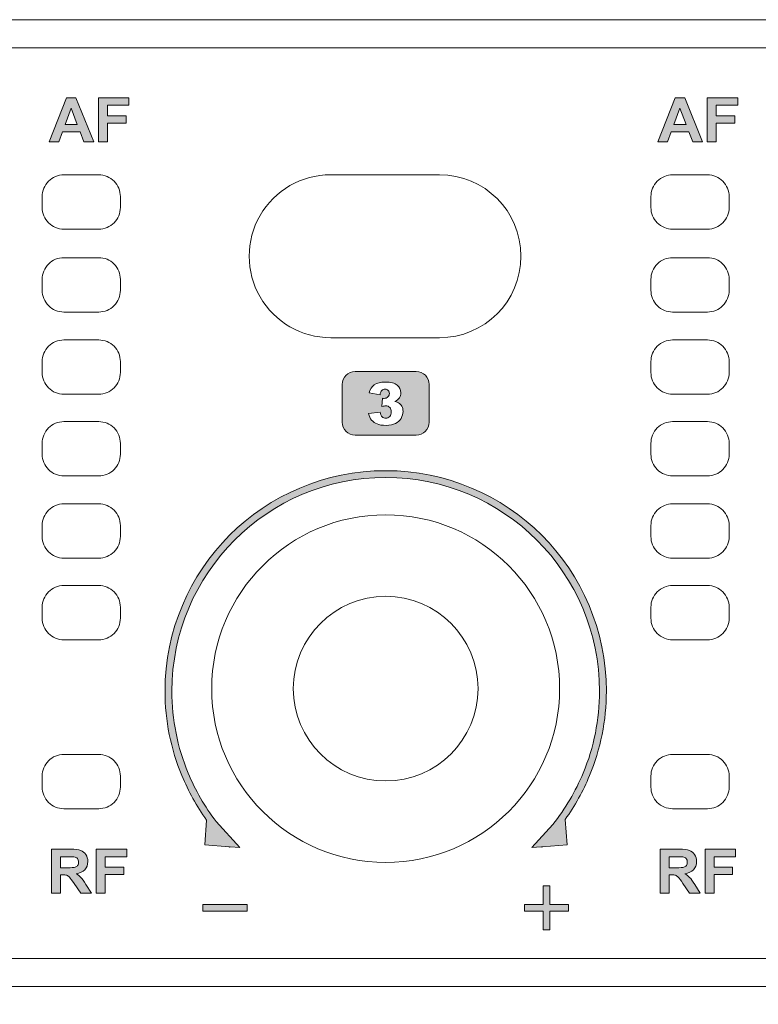
# Model space of a CAD drawing. Units: millimetres. Extents: x 0 to 1205, y 0 to 850.
# Drawn here: x 270 to 304, y 570 to 615 of the extents above; entities that cross this region are included whole.
import ezdxf

# ---------------------------------------------------------------- set-up
doc = ezdxf.new("R2010")
doc.units = ezdxf.units.MM
doc.header["$PDSIZE"] = -1
doc.layers.add('레이어 1', color=7, linetype='Continuous', lineweight=0)
doc.styles.add('SLDTEXTSTYLE0', font='txt')
doc.dimstyles.new('ISO-25', dxfattribs={"dimtxt": 2.5, "dimasz": 2.5, "dimexe": 1.25, "dimexo": 0.625, "dimtad": 1, "dimtxsty": 'SLDTEXTSTYLE0', "dimcen": 2.5, "dimadec": 0, "dimazin": 0, "dimtfac": 1, "dimtmove": 0, "dimatfit": 3, "dimfxl": 1, "dimarcsym": 0})

# ---------------------------------------------------------------- blocks, each defined once
blk = doc.blocks.new('*D3')
at = {"color": 0, "lineweight": -2, "transparency": 16777216}
for p, q in [((414.028, 589.394), (414.028, 533.848)), ((203.791, 584.443), (203.791, 533.848)), ((208.791, 535.098), (409.028, 535.098))]:
    blk.add_line(p, q, dxfattribs=at)
at = {"color": 0, "transparency": 16777216}
for points in [[(208.791, 535.932), (208.791, 534.265), (203.791, 535.098)], [(409.028, 535.932), (409.028, 534.265), (414.028, 535.098)]]:
    blk.add_solid(points, dxfattribs=at)
at = {"layer": 'Defpoints', "color": 0, "transparency": 16777216}
for p in [(414.028, 590.019), (203.791, 585.068), (414.028, 535.098)]:
    blk.add_point(p, dxfattribs=at)
at = {"color": 0, "transparency": 16777216, "insert": (308.909, 541.676), "char_height": 10, "attachment_point": 5, "style": 'SLDTEXTSTYLE0'}
blk.add_mtext('210,0', dxfattribs=at)

msp = doc.modelspace()

# ---------------------------------------------------------------- hatches: boundary and pattern name
at = {"layer": '레이어 1', "transparency": 33554687}
h = msp.add_hatch(color=256, dxfattribs=at)
h.dxf.hatch_style = 2
edge = h.paths.add_edge_path()
edge.add_spline(control_points=[(273.708, 609.511), (273.708, 609.511), (273.259, 609.511), (273.259, 609.511), (273.259, 609.511), (273.081, 609.97), (273.081, 609.97), (273.081, 609.97), (272.266, 609.97), (272.266, 609.97), (272.266, 609.97), (272.097, 609.511), (272.097, 609.511), (272.097, 609.511), (271.66, 609.511), (271.66, 609.511), (271.66, 609.511), (272.455, 611.531), (272.455, 611.531), (272.455, 611.531), (272.891, 611.531), (272.891, 611.531), (272.891, 611.531), (273.708, 609.511), (273.708, 609.511)], knot_values=[0, 0, 0, 0, 1, 1, 1, 2, 2, 2, 3, 3, 3, 4, 4, 4, 5, 5, 5, 6, 6, 6, 7, 7, 7, 8, 8, 8, 8], degree=3, periodic=0)
edge = h.paths.add_edge_path()
edge.add_spline(control_points=[(272.949, 610.31), (272.949, 610.31), (272.668, 611.059), (272.668, 611.059), (272.668, 611.059), (272.392, 610.31), (272.392, 610.31), (272.392, 610.31), (272.949, 610.31), (272.949, 610.31)], knot_values=[0, 0, 0, 0, 1, 1, 1, 2, 2, 2, 3, 3, 3, 3], degree=3, periodic=0)
edge = h.paths.add_edge_path()
edge.add_spline(control_points=[(273.929, 609.511), (273.929, 609.511), (273.929, 611.531), (273.929, 611.531), (273.929, 611.531), (275.328, 611.531), (275.328, 611.531), (275.328, 611.531), (275.328, 611.189), (275.328, 611.189), (275.328, 611.189), (274.341, 611.189), (274.341, 611.189), (274.341, 611.189), (274.341, 610.711), (274.341, 610.711), (274.341, 610.711), (275.193, 610.711), (275.193, 610.711), (275.193, 610.711), (275.193, 610.369), (275.193, 610.369), (275.193, 610.369), (274.341, 610.369), (274.341, 610.369), (274.341, 610.369), (274.341, 609.511), (274.341, 609.511), (274.341, 609.511), (273.929, 609.511), (273.929, 609.511)], knot_values=[0, 0, 0, 0, 1, 1, 1, 2, 2, 2, 3, 3, 3, 4, 4, 4, 5, 5, 5, 6, 6, 6, 7, 7, 7, 8, 8, 8, 9, 9, 9, 10, 10, 10, 10], degree=3, periodic=0)
h = msp.add_hatch(color=256, dxfattribs=at)
h.dxf.hatch_style = 2
edge = h.paths.add_edge_path()
edge.add_spline(control_points=[(301.708, 609.511), (301.708, 609.511), (301.259, 609.511), (301.259, 609.511), (301.259, 609.511), (301.081, 609.97), (301.081, 609.97), (301.081, 609.97), (300.266, 609.97), (300.266, 609.97), (300.266, 609.97), (300.097, 609.511), (300.097, 609.511), (300.097, 609.511), (299.66, 609.511), (299.66, 609.511), (299.66, 609.511), (300.455, 611.531), (300.455, 611.531), (300.455, 611.531), (300.891, 611.531), (300.891, 611.531), (300.891, 611.531), (301.708, 609.511), (301.708, 609.511)], knot_values=[0, 0, 0, 0, 1, 1, 1, 2, 2, 2, 3, 3, 3, 4, 4, 4, 5, 5, 5, 6, 6, 6, 7, 7, 7, 8, 8, 8, 8], degree=3, periodic=0)
edge = h.paths.add_edge_path()
edge.add_spline(control_points=[(300.949, 610.31), (300.949, 610.31), (300.668, 611.059), (300.668, 611.059), (300.668, 611.059), (300.392, 610.31), (300.392, 610.31), (300.392, 610.31), (300.949, 610.31), (300.949, 610.31)], knot_values=[0, 0, 0, 0, 1, 1, 1, 2, 2, 2, 3, 3, 3, 3], degree=3, periodic=0)
edge = h.paths.add_edge_path()
edge.add_spline(control_points=[(301.929, 609.511), (301.929, 609.511), (301.929, 611.531), (301.929, 611.531), (301.929, 611.531), (303.328, 611.531), (303.328, 611.531), (303.328, 611.531), (303.328, 611.189), (303.328, 611.189), (303.328, 611.189), (302.341, 611.189), (302.341, 611.189), (302.341, 611.189), (302.341, 610.711), (302.341, 610.711), (302.341, 610.711), (303.193, 610.711), (303.193, 610.711), (303.193, 610.711), (303.193, 610.369), (303.193, 610.369), (303.193, 610.369), (302.341, 610.369), (302.341, 610.369), (302.341, 610.369), (302.341, 609.511), (302.341, 609.511), (302.341, 609.511), (301.929, 609.511), (301.929, 609.511)], knot_values=[0, 0, 0, 0, 1, 1, 1, 2, 2, 2, 3, 3, 3, 4, 4, 4, 5, 5, 5, 6, 6, 6, 7, 7, 7, 8, 8, 8, 9, 9, 9, 10, 10, 10, 10], degree=3, periodic=0)
h = msp.add_hatch(color=256, dxfattribs=at)
edge = h.paths.add_edge_path()
edge.add_spline(control_points=[(285.735, 598.941), (285.735, 598.941), (288.535, 598.941), (288.535, 598.941), (288.866, 598.941), (289.135, 598.67), (289.135, 598.341), (289.135, 598.341), (289.135, 596.607), (289.135, 596.607), (289.135, 596.278), (288.865, 596.008), (288.535, 596.008), (288.535, 596.008), (285.735, 596.008), (285.735, 596.008), (285.406, 596.008), (285.135, 596.277), (285.135, 596.607), (285.135, 596.607), (285.135, 598.341), (285.135, 598.341), (285.135, 598.671), (285.405, 598.941), (285.735, 598.941)], knot_values=[0, 0, 0, 0, 1, 1, 1, 2, 2, 2, 3, 3, 3, 4, 4, 4, 5, 5, 5, 6, 6, 6, 7, 7, 7, 8, 8, 8, 8], degree=3, periodic=0)
edge = h.paths.add_edge_path()
edge.add_spline(control_points=[(286.874, 597.864), (286.874, 597.864), (286.368, 597.955), (286.368, 597.955), (286.41, 598.116), (286.491, 598.24), (286.611, 598.326), (286.731, 598.411), (286.9, 598.454), (287.119, 598.454), (287.371, 598.454), (287.552, 598.408), (287.665, 598.314), (287.777, 598.22), (287.833, 598.102), (287.833, 597.96), (287.833, 597.877), (287.81, 597.802), (287.765, 597.734), (287.719, 597.666), (287.65, 597.607), (287.558, 597.557), (287.633, 597.538), (287.69, 597.517), (287.729, 597.492), (287.793, 597.453), (287.843, 597.401), (287.878, 597.336), (287.914, 597.272), (287.932, 597.195), (287.932, 597.105), (287.932, 596.993), (287.902, 596.886), (287.844, 596.783), (287.785, 596.68), (287.7, 596.601), (287.59, 596.545), (287.479, 596.489), (287.334, 596.461), (287.154, 596.461), (286.979, 596.461), (286.841, 596.482), (286.74, 596.523), (286.638, 596.564), (286.555, 596.625), (286.49, 596.704), (286.425, 596.783), (286.374, 596.883), (286.339, 597.003), (286.339, 597.003), (286.874, 597.074), (286.874, 597.074), (286.895, 596.966), (286.928, 596.892), (286.972, 596.85), (287.017, 596.808), (287.073, 596.787), (287.141, 596.787), (287.213, 596.787), (287.273, 596.814), (287.321, 596.866), (287.368, 596.919), (287.393, 596.989), (287.393, 597.077), (287.393, 597.166), (287.369, 597.235), (287.323, 597.285), (287.277, 597.333), (287.215, 597.358), (287.136, 597.358), (287.094, 597.358), (287.036, 597.347), (286.963, 597.327), (286.963, 597.327), (286.99, 597.709), (286.99, 597.709), (287.02, 597.705), (287.043, 597.702), (287.06, 597.702), (287.13, 597.702), (287.188, 597.725), (287.235, 597.77), (287.282, 597.814), (287.306, 597.868), (287.306, 597.929), (287.306, 597.987), (287.288, 598.035), (287.253, 598.069), (287.218, 598.104), (287.17, 598.122), (287.108, 598.122), (287.045, 598.122), (286.994, 598.103), (286.955, 598.065), (286.915, 598.027), (286.889, 597.96), (286.874, 597.864)], knot_values=[0, 0, 0, 0, 1, 1, 1, 2, 2, 2, 3, 3, 3, 4, 4, 4, 5, 5, 5, 6, 6, 6, 7, 7, 7, 8, 8, 8, 9, 9, 9, 10, 10, 10, 11, 11, 11, 12, 12, 12, 13, 13, 13, 14, 14, 14, 15, 15, 15, 16, 16, 16, 17, 17, 17, 18, 18, 18, 19, 19, 19, 20, 20, 20, 21, 21, 21, 22, 22, 22, 23, 23, 23, 24, 24, 24, 25, 25, 25, 26, 26, 26, 27, 27, 27, 28, 28, 28, 29, 29, 29, 30, 30, 30, 31, 31, 31, 32, 32, 32, 32], degree=3, periodic=0)
edge.add_line((286.874, 597.864), (286.874, 597.864))
h = msp.add_hatch(color=256, dxfattribs=at)
h.dxf.hatch_style = 2
edge = h.paths.add_edge_path()
edge.add_spline(control_points=[(279.958, 577.048), (279.958, 577.048), (279.935, 577.071), (279.935, 577.071), (279.935, 577.071), (278.81, 577.159), (278.81, 577.159), (278.81, 577.159), (278.896, 578.298), (278.896, 578.298), (278.438, 578.934), (278.057, 579.621), (277.759, 580.342), (277.253, 581.562), (276.985, 582.88), (276.985, 584.225), (276.985, 587.027), (278.122, 589.565), (279.959, 591.402), (281.795, 593.239), (284.333, 594.375), (287.135, 594.375), (289.938, 594.375), (292.476, 593.239), (294.312, 591.402), (296.149, 589.565), (297.285, 587.027), (297.285, 584.225), (297.285, 582.88), (297.018, 581.562), (296.512, 580.342), (296.217, 579.629), (295.841, 578.951), (295.391, 578.32), (295.391, 578.32), (295.479, 577.159), (295.479, 577.159), (295.479, 577.159), (294.334, 577.07), (294.334, 577.07), (294.334, 577.07), (294.313, 577.048), (294.313, 577.048), (294.313, 577.048), (294.294, 577.066), (294.294, 577.066), (294.294, 577.066), (293.858, 577.032), (293.858, 577.032), (293.858, 577.032), (294.822, 578.09), (294.822, 578.09), (295.4, 578.814), (295.87, 579.613), (296.221, 580.461), (296.711, 581.643), (296.97, 582.921), (296.97, 584.225), (296.97, 586.94), (295.869, 589.399), (294.089, 591.179), (292.309, 592.959), (289.851, 594.06), (287.135, 594.06), (284.42, 594.06), (281.961, 592.959), (280.182, 591.179), (278.402, 589.399), (277.301, 586.94), (277.301, 584.225), (277.301, 582.921), (277.56, 581.643), (278.049, 580.461), (278.378, 579.668), (278.811, 578.917), (279.339, 578.23), (279.339, 578.23), (280.431, 577.032), (280.431, 577.032), (280.431, 577.032), (279.978, 577.068), (279.978, 577.068), (279.978, 577.068), (279.958, 577.048), (279.958, 577.048)], knot_values=[0, 0, 0, 0, 1, 1, 1, 2, 2, 2, 3, 3, 3, 4, 4, 4, 5, 5, 5, 6, 6, 6, 7, 7, 7, 8, 8, 8, 9, 9, 9, 10, 10, 10, 11, 11, 11, 12, 12, 12, 13, 13, 13, 14, 14, 14, 15, 15, 15, 16, 16, 16, 17, 17, 17, 18, 18, 18, 19, 19, 19, 20, 20, 20, 21, 21, 21, 22, 22, 22, 23, 23, 23, 24, 24, 24, 25, 25, 25, 26, 26, 26, 27, 27, 27, 28, 28, 28, 28], degree=3, periodic=0)
h = msp.add_hatch(color=256, dxfattribs=at)
h.dxf.hatch_style = 2
edge = h.paths.add_edge_path()
edge.add_spline(control_points=[(271.764, 574.933), (271.764, 574.933), (271.764, 576.953), (271.764, 576.953), (271.764, 576.953), (272.632, 576.953), (272.632, 576.953), (272.85, 576.953), (273.008, 576.935), (273.107, 576.899), (273.206, 576.862), (273.285, 576.798), (273.345, 576.705), (273.404, 576.612), (273.434, 576.506), (273.434, 576.387), (273.434, 576.235), (273.388, 576.11), (273.299, 576.011), (273.209, 575.913), (273.074, 575.85), (272.895, 575.825), (272.984, 575.773), (273.058, 575.717), (273.116, 575.655), (273.174, 575.593), (273.252, 575.484), (273.35, 575.327), (273.35, 575.327), (273.599, 574.933), (273.599, 574.933), (273.599, 574.933), (273.107, 574.933), (273.107, 574.933), (273.107, 574.933), (272.809, 575.373), (272.809, 575.373), (272.703, 575.53), (272.631, 575.629), (272.592, 575.67), (272.553, 575.71), (272.511, 575.738), (272.468, 575.754), (272.424, 575.769), (272.355, 575.776), (272.26, 575.776), (272.26, 575.776), (272.177, 575.776), (272.177, 575.776), (272.177, 575.776), (272.177, 574.933), (272.177, 574.933), (272.177, 574.933), (271.764, 574.933), (271.764, 574.933)], knot_values=[0, 0, 0, 0, 1, 1, 1, 2, 2, 2, 3, 3, 3, 4, 4, 4, 5, 5, 5, 6, 6, 6, 7, 7, 7, 8, 8, 8, 9, 9, 9, 10, 10, 10, 11, 11, 11, 12, 12, 12, 13, 13, 13, 14, 14, 14, 15, 15, 15, 16, 16, 16, 17, 17, 17, 18, 18, 18, 18], degree=3, periodic=0)
edge = h.paths.add_edge_path()
edge.add_spline(control_points=[(272.177, 576.099), (272.177, 576.099), (272.481, 576.099), (272.481, 576.099), (272.679, 576.099), (272.803, 576.107), (272.852, 576.123), (272.901, 576.14), (272.939, 576.169), (272.967, 576.209), (272.995, 576.249), (273.009, 576.3), (273.009, 576.36), (273.009, 576.429), (272.991, 576.483), (272.954, 576.525), (272.918, 576.567), (272.866, 576.593), (272.799, 576.605), (272.766, 576.609), (272.665, 576.611), (272.498, 576.611), (272.498, 576.611), (272.177, 576.611), (272.177, 576.611), (272.177, 576.611), (272.177, 576.099), (272.177, 576.099)], knot_values=[0, 0, 0, 0, 1, 1, 1, 2, 2, 2, 3, 3, 3, 4, 4, 4, 5, 5, 5, 6, 6, 6, 7, 7, 7, 8, 8, 8, 9, 9, 9, 9], degree=3, periodic=0)
edge = h.paths.add_edge_path()
edge.add_spline(control_points=[(273.825, 574.933), (273.825, 574.933), (273.825, 576.953), (273.825, 576.953), (273.825, 576.953), (275.224, 576.953), (275.224, 576.953), (275.224, 576.953), (275.224, 576.611), (275.224, 576.611), (275.224, 576.611), (274.237, 576.611), (274.237, 576.611), (274.237, 576.611), (274.237, 576.133), (274.237, 576.133), (274.237, 576.133), (275.089, 576.133), (275.089, 576.133), (275.089, 576.133), (275.089, 575.791), (275.089, 575.791), (275.089, 575.791), (274.237, 575.791), (274.237, 575.791), (274.237, 575.791), (274.237, 574.933), (274.237, 574.933), (274.237, 574.933), (273.825, 574.933), (273.825, 574.933)], knot_values=[0, 0, 0, 0, 1, 1, 1, 2, 2, 2, 3, 3, 3, 4, 4, 4, 5, 5, 5, 6, 6, 6, 7, 7, 7, 8, 8, 8, 9, 9, 9, 10, 10, 10, 10], degree=3, periodic=0)
h = msp.add_hatch(color=256, dxfattribs=at)
h.dxf.hatch_style = 2
edge = h.paths.add_edge_path()
edge.add_spline(control_points=[(299.764, 574.933), (299.764, 574.933), (299.764, 576.953), (299.764, 576.953), (299.764, 576.953), (300.632, 576.953), (300.632, 576.953), (300.85, 576.953), (301.008, 576.935), (301.107, 576.899), (301.206, 576.862), (301.285, 576.798), (301.345, 576.705), (301.404, 576.612), (301.434, 576.506), (301.434, 576.387), (301.434, 576.235), (301.388, 576.11), (301.299, 576.011), (301.209, 575.913), (301.074, 575.85), (300.895, 575.825), (300.984, 575.773), (301.058, 575.717), (301.116, 575.655), (301.174, 575.593), (301.252, 575.484), (301.35, 575.327), (301.35, 575.327), (301.599, 574.933), (301.599, 574.933), (301.599, 574.933), (301.107, 574.933), (301.107, 574.933), (301.107, 574.933), (300.809, 575.373), (300.809, 575.373), (300.703, 575.53), (300.631, 575.629), (300.592, 575.67), (300.553, 575.71), (300.511, 575.738), (300.468, 575.754), (300.424, 575.769), (300.355, 575.776), (300.26, 575.776), (300.26, 575.776), (300.177, 575.776), (300.177, 575.776), (300.177, 575.776), (300.177, 574.933), (300.177, 574.933), (300.177, 574.933), (299.764, 574.933), (299.764, 574.933)], knot_values=[0, 0, 0, 0, 1, 1, 1, 2, 2, 2, 3, 3, 3, 4, 4, 4, 5, 5, 5, 6, 6, 6, 7, 7, 7, 8, 8, 8, 9, 9, 9, 10, 10, 10, 11, 11, 11, 12, 12, 12, 13, 13, 13, 14, 14, 14, 15, 15, 15, 16, 16, 16, 17, 17, 17, 18, 18, 18, 18], degree=3, periodic=0)
edge = h.paths.add_edge_path()
edge.add_spline(control_points=[(300.177, 576.099), (300.177, 576.099), (300.481, 576.099), (300.481, 576.099), (300.679, 576.099), (300.803, 576.107), (300.852, 576.123), (300.901, 576.14), (300.939, 576.169), (300.967, 576.209), (300.995, 576.249), (301.009, 576.3), (301.009, 576.36), (301.009, 576.429), (300.991, 576.483), (300.954, 576.525), (300.918, 576.567), (300.866, 576.593), (300.799, 576.605), (300.766, 576.609), (300.665, 576.611), (300.498, 576.611), (300.498, 576.611), (300.177, 576.611), (300.177, 576.611), (300.177, 576.611), (300.177, 576.099), (300.177, 576.099)], knot_values=[0, 0, 0, 0, 1, 1, 1, 2, 2, 2, 3, 3, 3, 4, 4, 4, 5, 5, 5, 6, 6, 6, 7, 7, 7, 8, 8, 8, 9, 9, 9, 9], degree=3, periodic=0)
edge = h.paths.add_edge_path()
edge.add_spline(control_points=[(301.825, 574.933), (301.825, 574.933), (301.825, 576.953), (301.825, 576.953), (301.825, 576.953), (303.224, 576.953), (303.224, 576.953), (303.224, 576.953), (303.224, 576.611), (303.224, 576.611), (303.224, 576.611), (302.237, 576.611), (302.237, 576.611), (302.237, 576.611), (302.237, 576.133), (302.237, 576.133), (302.237, 576.133), (303.089, 576.133), (303.089, 576.133), (303.089, 576.133), (303.089, 575.791), (303.089, 575.791), (303.089, 575.791), (302.237, 575.791), (302.237, 575.791), (302.237, 575.791), (302.237, 574.933), (302.237, 574.933), (302.237, 574.933), (301.825, 574.933), (301.825, 574.933)], knot_values=[0, 0, 0, 0, 1, 1, 1, 2, 2, 2, 3, 3, 3, 4, 4, 4, 5, 5, 5, 6, 6, 6, 7, 7, 7, 8, 8, 8, 9, 9, 9, 10, 10, 10, 10], degree=3, periodic=0)
h = msp.add_hatch(color=256, dxfattribs=at)
h.dxf.hatch_style = 2
h.paths.add_polyline_path([(293.513, 574.414), (294.371, 574.414), (294.371, 575.272), (294.685, 575.272), (294.685, 574.414), (295.544, 574.414), (295.544, 574.1), (294.685, 574.1), (294.685, 573.241), (294.371, 573.241), (294.371, 574.1), (293.513, 574.1)])
h = msp.add_hatch(color=256, dxfattribs=at)
h.dxf.hatch_style = 2
edge = h.paths.add_edge_path()
edge.add_spline(control_points=[(278.727, 574.414), (280.32, 574.414), (279.163, 574.414), (280.758, 574.414), (280.758, 574.414), (280.758, 574.1), (280.758, 574.1), (279.167, 574.1), (280.315, 574.1), (278.727, 574.1), (278.727, 574.1), (278.727, 574.414), (278.727, 574.414)], knot_values=[0, 0, 0, 0, 1, 1, 1, 2, 2, 2, 3, 3, 3, 4, 4, 4, 4], degree=3, periodic=0)

# ---------------------------------------------------------------- linework, layer by layer
at = {"layer": '레이어 1', "lineweight": 9}
for p, q in [((211.791, 615.129), (405.791, 615.129)), ((208.42, 613.829), (338.891, 613.829)), ((273.934, 607.987), (272.334, 607.987)), ((289.607, 607.994), (284.607, 607.994)), ((301.934, 607.987), (300.334, 607.987)), ((271.334, 606.987), (271.334, 606.487)), ((274.934, 606.487), (274.934, 606.987)), ((299.334, 606.987), (299.334, 606.487)), ((302.934, 606.487), (302.934, 606.987)), ((272.334, 605.487), (273.934, 605.487)), ((300.334, 605.487), (301.934, 605.487)), ((273.934, 604.177), (272.334, 604.177)), ((301.934, 604.177), (300.334, 604.177)), ((271.334, 603.177), (271.334, 602.677)), ((274.934, 602.677), (274.934, 603.177)), ((299.334, 603.177), (299.334, 602.677)), ((302.934, 602.677), (302.934, 603.177)), ((272.334, 601.677), (273.934, 601.677)), ((300.334, 601.677), (301.934, 601.677)), ((284.607, 600.494), (289.607, 600.494)), ((273.934, 600.392), (272.334, 600.392)), ((301.934, 600.392), (300.334, 600.392)), ((271.334, 599.392), (271.334, 598.892)), ((274.934, 598.892), (274.934, 599.392)), ((299.334, 599.392), (299.334, 598.892)), ((302.934, 598.892), (302.934, 599.392)), ((272.334, 597.892), (273.934, 597.892)), ((300.334, 597.892), (301.934, 597.892)), ((273.934, 596.633), (272.334, 596.633)), ((301.934, 596.633), (300.334, 596.633)), ((271.334, 595.633), (271.334, 595.133)), ((274.934, 595.133), (274.934, 595.633)), ((299.334, 595.633), (299.334, 595.133)), ((302.934, 595.133), (302.934, 595.633)), ((272.334, 594.133), (273.934, 594.133)), ((300.334, 594.133), (301.934, 594.133)), ((273.934, 592.848), (272.334, 592.848)), ((301.934, 592.848), (300.334, 592.848)), ((271.334, 591.848), (271.334, 591.348)), ((274.934, 591.348), (274.934, 591.848)), ((299.334, 591.848), (299.334, 591.348)), ((302.934, 591.348), (302.934, 591.848)), ((272.334, 590.348), (273.934, 590.348)), ((300.334, 590.348), (301.934, 590.348)), ((273.934, 589.089), (272.334, 589.089)), ((301.934, 589.089), (300.334, 589.089)), ((271.334, 588.089), (271.334, 587.589)), ((274.934, 587.589), (274.934, 588.089)), ((299.334, 588.089), (299.334, 587.589)), ((302.934, 587.589), (302.934, 588.089)), ((272.334, 586.589), (273.934, 586.589)), ((300.334, 586.589), (301.934, 586.589)), ((273.934, 581.317), (272.334, 581.317)), ((301.934, 581.317), (300.334, 581.317)), ((271.334, 580.317), (271.334, 579.817)), ((274.934, 579.817), (274.934, 580.317)), ((299.334, 580.317), (299.334, 579.817)), ((302.934, 579.817), (302.934, 580.317)), ((272.334, 578.817), (273.934, 578.817)), ((300.334, 578.817), (301.934, 578.817)), ((208.42, 571.929), (338.891, 571.929)), ((211.791, 570.629), (405.791, 570.629))]:
    msp.add_line(p, q, dxfattribs=at)
at = {"layer": '레이어 1'}
msp.add_lwpolyline([(293.513, 574.414), (294.371, 574.414), (294.371, 575.272), (294.685, 575.272), (294.685, 574.414), (295.544, 574.414), (295.544, 574.1), (294.685, 574.1), (294.685, 573.241), (294.371, 573.241), (294.371, 574.1), (293.513, 574.1)], close=True, dxfattribs=at)
for points, knots in [([(273.708, 609.511), (273.708, 609.511), (273.259, 609.511), (273.259, 609.511), (273.259, 609.511), (273.081, 609.97), (273.081, 609.97), (273.081, 609.97), (272.266, 609.97), (272.266, 609.97), (272.266, 609.97), (272.097, 609.511), (272.097, 609.511), (272.097, 609.511), (271.66, 609.511), (271.66, 609.511), (271.66, 609.511), (272.455, 611.531), (272.455, 611.531), (272.455, 611.531), (272.891, 611.531), (272.891, 611.531), (272.891, 611.531), (273.708, 609.511), (273.708, 609.511)], [0, 0, 0, 0, 1, 1, 1, 2, 2, 2, 3, 3, 3, 4, 4, 4, 5, 5, 5, 6, 6, 6, 7, 7, 7, 8, 8, 8, 8]), ([(273.929, 609.511), (273.929, 609.511), (273.929, 611.531), (273.929, 611.531), (273.929, 611.531), (275.328, 611.531), (275.328, 611.531), (275.328, 611.531), (275.328, 611.189), (275.328, 611.189), (275.328, 611.189), (274.341, 611.189), (274.341, 611.189), (274.341, 611.189), (274.341, 610.711), (274.341, 610.711), (274.341, 610.711), (275.193, 610.711), (275.193, 610.711), (275.193, 610.711), (275.193, 610.369), (275.193, 610.369), (275.193, 610.369), (274.341, 610.369), (274.341, 610.369), (274.341, 610.369), (274.341, 609.511), (274.341, 609.511), (274.341, 609.511), (273.929, 609.511), (273.929, 609.511)], [0, 0, 0, 0, 1, 1, 1, 2, 2, 2, 3, 3, 3, 4, 4, 4, 5, 5, 5, 6, 6, 6, 7, 7, 7, 8, 8, 8, 9, 9, 9, 10, 10, 10, 10]), ([(301.708, 609.511), (301.708, 609.511), (301.259, 609.511), (301.259, 609.511), (301.259, 609.511), (301.081, 609.97), (301.081, 609.97), (301.081, 609.97), (300.266, 609.97), (300.266, 609.97), (300.266, 609.97), (300.097, 609.511), (300.097, 609.511), (300.097, 609.511), (299.66, 609.511), (299.66, 609.511), (299.66, 609.511), (300.455, 611.531), (300.455, 611.531), (300.455, 611.531), (300.891, 611.531), (300.891, 611.531), (300.891, 611.531), (301.708, 609.511), (301.708, 609.511)], [0, 0, 0, 0, 1, 1, 1, 2, 2, 2, 3, 3, 3, 4, 4, 4, 5, 5, 5, 6, 6, 6, 7, 7, 7, 8, 8, 8, 8]), ([(301.929, 609.511), (301.929, 609.511), (301.929, 611.531), (301.929, 611.531), (301.929, 611.531), (303.328, 611.531), (303.328, 611.531), (303.328, 611.531), (303.328, 611.189), (303.328, 611.189), (303.328, 611.189), (302.341, 611.189), (302.341, 611.189), (302.341, 611.189), (302.341, 610.711), (302.341, 610.711), (302.341, 610.711), (303.193, 610.711), (303.193, 610.711), (303.193, 610.711), (303.193, 610.369), (303.193, 610.369), (303.193, 610.369), (302.341, 610.369), (302.341, 610.369), (302.341, 610.369), (302.341, 609.511), (302.341, 609.511), (302.341, 609.511), (301.929, 609.511), (301.929, 609.511)], [0, 0, 0, 0, 1, 1, 1, 2, 2, 2, 3, 3, 3, 4, 4, 4, 5, 5, 5, 6, 6, 6, 7, 7, 7, 8, 8, 8, 9, 9, 9, 10, 10, 10, 10]), ([(272.949, 610.31), (272.949, 610.31), (272.668, 611.059), (272.668, 611.059), (272.668, 611.059), (272.392, 610.31), (272.392, 610.31), (272.392, 610.31), (272.949, 610.31), (272.949, 610.31)], [0, 0, 0, 0, 1, 1, 1, 2, 2, 2, 3, 3, 3, 3]), ([(300.949, 610.31), (300.949, 610.31), (300.668, 611.059), (300.668, 611.059), (300.668, 611.059), (300.392, 610.31), (300.392, 610.31), (300.392, 610.31), (300.949, 610.31), (300.949, 610.31)], [0, 0, 0, 0, 1, 1, 1, 2, 2, 2, 3, 3, 3, 3]), ([(285.735, 598.941), (285.735, 598.941), (288.535, 598.941), (288.535, 598.941), (288.866, 598.941), (289.135, 598.67), (289.135, 598.341), (289.135, 598.341), (289.135, 596.607), (289.135, 596.607), (289.135, 596.278), (288.865, 596.008), (288.535, 596.008), (288.535, 596.008), (285.735, 596.008), (285.735, 596.008), (285.406, 596.008), (285.135, 596.277), (285.135, 596.607), (285.135, 596.607), (285.135, 598.341), (285.135, 598.341), (285.135, 598.671), (285.405, 598.941), (285.735, 598.941)], [0, 0, 0, 0, 1, 1, 1, 2, 2, 2, 3, 3, 3, 4, 4, 4, 5, 5, 5, 6, 6, 6, 7, 7, 7, 8, 8, 8, 8]), ([(286.874, 597.864), (286.874, 597.864), (286.368, 597.955), (286.368, 597.955), (286.41, 598.116), (286.491, 598.24), (286.611, 598.326), (286.731, 598.411), (286.9, 598.454), (287.119, 598.454), (287.371, 598.454), (287.552, 598.408), (287.665, 598.314), (287.777, 598.22), (287.833, 598.102), (287.833, 597.96), (287.833, 597.877), (287.81, 597.802), (287.765, 597.734), (287.719, 597.666), (287.65, 597.607), (287.558, 597.557), (287.633, 597.538), (287.69, 597.517), (287.729, 597.492), (287.793, 597.453), (287.843, 597.401), (287.878, 597.336), (287.914, 597.272), (287.932, 597.195), (287.932, 597.105), (287.932, 596.993), (287.902, 596.886), (287.844, 596.783), (287.785, 596.68), (287.7, 596.601), (287.59, 596.545), (287.479, 596.489), (287.334, 596.461), (287.154, 596.461), (286.979, 596.461), (286.841, 596.482), (286.74, 596.523), (286.638, 596.564), (286.555, 596.625), (286.49, 596.704), (286.425, 596.783), (286.374, 596.883), (286.339, 597.003), (286.339, 597.003), (286.874, 597.074), (286.874, 597.074), (286.895, 596.966), (286.928, 596.892), (286.972, 596.85), (287.017, 596.808), (287.073, 596.787), (287.141, 596.787), (287.213, 596.787), (287.273, 596.814), (287.321, 596.866), (287.368, 596.919), (287.393, 596.989), (287.393, 597.077), (287.393, 597.166), (287.369, 597.235), (287.323, 597.285), (287.277, 597.333), (287.215, 597.358), (287.136, 597.358), (287.094, 597.358), (287.036, 597.347), (286.963, 597.327), (286.963, 597.327), (286.99, 597.709), (286.99, 597.709), (287.02, 597.705), (287.043, 597.702), (287.06, 597.702), (287.13, 597.702), (287.188, 597.725), (287.235, 597.77), (287.282, 597.814), (287.306, 597.868), (287.306, 597.929), (287.306, 597.987), (287.288, 598.035), (287.253, 598.069), (287.218, 598.104), (287.17, 598.122), (287.108, 598.122), (287.045, 598.122), (286.994, 598.103), (286.955, 598.065), (286.915, 598.027), (286.889, 597.96), (286.874, 597.864)], [0, 0, 0, 0, 1, 1, 1, 2, 2, 2, 3, 3, 3, 4, 4, 4, 5, 5, 5, 6, 6, 6, 7, 7, 7, 8, 8, 8, 9, 9, 9, 10, 10, 10, 11, 11, 11, 12, 12, 12, 13, 13, 13, 14, 14, 14, 15, 15, 15, 16, 16, 16, 17, 17, 17, 18, 18, 18, 19, 19, 19, 20, 20, 20, 21, 21, 21, 22, 22, 22, 23, 23, 23, 24, 24, 24, 25, 25, 25, 26, 26, 26, 27, 27, 27, 28, 28, 28, 29, 29, 29, 30, 30, 30, 31, 31, 31, 32, 32, 32, 32]), ([(279.958, 577.048), (279.958, 577.048), (279.935, 577.071), (279.935, 577.071), (279.935, 577.071), (278.81, 577.159), (278.81, 577.159), (278.81, 577.159), (278.896, 578.298), (278.896, 578.298), (278.438, 578.934), (278.057, 579.621), (277.759, 580.342), (277.253, 581.562), (276.985, 582.88), (276.985, 584.225), (276.985, 587.027), (278.122, 589.565), (279.959, 591.402), (281.795, 593.239), (284.333, 594.375), (287.135, 594.375), (289.938, 594.375), (292.476, 593.239), (294.312, 591.402), (296.149, 589.565), (297.285, 587.027), (297.285, 584.225), (297.285, 582.88), (297.018, 581.562), (296.512, 580.342), (296.217, 579.629), (295.841, 578.951), (295.391, 578.32), (295.391, 578.32), (295.479, 577.159), (295.479, 577.159), (295.479, 577.159), (294.334, 577.07), (294.334, 577.07), (294.334, 577.07), (294.313, 577.048), (294.313, 577.048), (294.313, 577.048), (294.294, 577.066), (294.294, 577.066), (294.294, 577.066), (293.858, 577.032), (293.858, 577.032), (293.858, 577.032), (294.822, 578.09), (294.822, 578.09), (295.4, 578.814), (295.87, 579.613), (296.221, 580.461), (296.711, 581.643), (296.97, 582.921), (296.97, 584.225), (296.97, 586.94), (295.869, 589.399), (294.089, 591.179), (292.309, 592.959), (289.851, 594.06), (287.135, 594.06), (284.42, 594.06), (281.961, 592.959), (280.182, 591.179), (278.402, 589.399), (277.301, 586.94), (277.301, 584.225), (277.301, 582.921), (277.56, 581.643), (278.049, 580.461), (278.378, 579.668), (278.811, 578.917), (279.339, 578.23), (279.339, 578.23), (280.431, 577.032), (280.431, 577.032), (280.431, 577.032), (279.978, 577.068), (279.978, 577.068), (279.978, 577.068), (279.958, 577.048), (279.958, 577.048)], [0, 0, 0, 0, 1, 1, 1, 2, 2, 2, 3, 3, 3, 4, 4, 4, 5, 5, 5, 6, 6, 6, 7, 7, 7, 8, 8, 8, 9, 9, 9, 10, 10, 10, 11, 11, 11, 12, 12, 12, 13, 13, 13, 14, 14, 14, 15, 15, 15, 16, 16, 16, 17, 17, 17, 18, 18, 18, 19, 19, 19, 20, 20, 20, 21, 21, 21, 22, 22, 22, 23, 23, 23, 24, 24, 24, 25, 25, 25, 26, 26, 26, 27, 27, 27, 28, 28, 28, 28]), ([(271.764, 574.933), (271.764, 574.933), (271.764, 576.953), (271.764, 576.953), (271.764, 576.953), (272.632, 576.953), (272.632, 576.953), (272.85, 576.953), (273.008, 576.935), (273.107, 576.899), (273.206, 576.862), (273.285, 576.798), (273.345, 576.705), (273.404, 576.612), (273.434, 576.506), (273.434, 576.387), (273.434, 576.235), (273.388, 576.11), (273.299, 576.011), (273.209, 575.913), (273.074, 575.85), (272.895, 575.825), (272.984, 575.773), (273.058, 575.717), (273.116, 575.655), (273.174, 575.593), (273.252, 575.484), (273.35, 575.327), (273.35, 575.327), (273.599, 574.933), (273.599, 574.933), (273.599, 574.933), (273.107, 574.933), (273.107, 574.933), (273.107, 574.933), (272.809, 575.373), (272.809, 575.373), (272.703, 575.53), (272.631, 575.629), (272.592, 575.67), (272.553, 575.71), (272.511, 575.738), (272.468, 575.754), (272.424, 575.769), (272.355, 575.776), (272.26, 575.776), (272.26, 575.776), (272.177, 575.776), (272.177, 575.776), (272.177, 575.776), (272.177, 574.933), (272.177, 574.933), (272.177, 574.933), (271.764, 574.933), (271.764, 574.933)], [0, 0, 0, 0, 1, 1, 1, 2, 2, 2, 3, 3, 3, 4, 4, 4, 5, 5, 5, 6, 6, 6, 7, 7, 7, 8, 8, 8, 9, 9, 9, 10, 10, 10, 11, 11, 11, 12, 12, 12, 13, 13, 13, 14, 14, 14, 15, 15, 15, 16, 16, 16, 17, 17, 17, 18, 18, 18, 18]), ([(273.825, 574.933), (273.825, 574.933), (273.825, 576.953), (273.825, 576.953), (273.825, 576.953), (275.224, 576.953), (275.224, 576.953), (275.224, 576.953), (275.224, 576.611), (275.224, 576.611), (275.224, 576.611), (274.237, 576.611), (274.237, 576.611), (274.237, 576.611), (274.237, 576.133), (274.237, 576.133), (274.237, 576.133), (275.089, 576.133), (275.089, 576.133), (275.089, 576.133), (275.089, 575.791), (275.089, 575.791), (275.089, 575.791), (274.237, 575.791), (274.237, 575.791), (274.237, 575.791), (274.237, 574.933), (274.237, 574.933), (274.237, 574.933), (273.825, 574.933), (273.825, 574.933)], [0, 0, 0, 0, 1, 1, 1, 2, 2, 2, 3, 3, 3, 4, 4, 4, 5, 5, 5, 6, 6, 6, 7, 7, 7, 8, 8, 8, 9, 9, 9, 10, 10, 10, 10]), ([(299.764, 574.933), (299.764, 574.933), (299.764, 576.953), (299.764, 576.953), (299.764, 576.953), (300.632, 576.953), (300.632, 576.953), (300.85, 576.953), (301.008, 576.935), (301.107, 576.899), (301.206, 576.862), (301.285, 576.798), (301.345, 576.705), (301.404, 576.612), (301.434, 576.506), (301.434, 576.387), (301.434, 576.235), (301.388, 576.11), (301.299, 576.011), (301.209, 575.913), (301.074, 575.85), (300.895, 575.825), (300.984, 575.773), (301.058, 575.717), (301.116, 575.655), (301.174, 575.593), (301.252, 575.484), (301.35, 575.327), (301.35, 575.327), (301.599, 574.933), (301.599, 574.933), (301.599, 574.933), (301.107, 574.933), (301.107, 574.933), (301.107, 574.933), (300.809, 575.373), (300.809, 575.373), (300.703, 575.53), (300.631, 575.629), (300.592, 575.67), (300.553, 575.71), (300.511, 575.738), (300.468, 575.754), (300.424, 575.769), (300.355, 575.776), (300.26, 575.776), (300.26, 575.776), (300.177, 575.776), (300.177, 575.776), (300.177, 575.776), (300.177, 574.933), (300.177, 574.933), (300.177, 574.933), (299.764, 574.933), (299.764, 574.933)], [0, 0, 0, 0, 1, 1, 1, 2, 2, 2, 3, 3, 3, 4, 4, 4, 5, 5, 5, 6, 6, 6, 7, 7, 7, 8, 8, 8, 9, 9, 9, 10, 10, 10, 11, 11, 11, 12, 12, 12, 13, 13, 13, 14, 14, 14, 15, 15, 15, 16, 16, 16, 17, 17, 17, 18, 18, 18, 18]), ([(301.825, 574.933), (301.825, 574.933), (301.825, 576.953), (301.825, 576.953), (301.825, 576.953), (303.224, 576.953), (303.224, 576.953), (303.224, 576.953), (303.224, 576.611), (303.224, 576.611), (303.224, 576.611), (302.237, 576.611), (302.237, 576.611), (302.237, 576.611), (302.237, 576.133), (302.237, 576.133), (302.237, 576.133), (303.089, 576.133), (303.089, 576.133), (303.089, 576.133), (303.089, 575.791), (303.089, 575.791), (303.089, 575.791), (302.237, 575.791), (302.237, 575.791), (302.237, 575.791), (302.237, 574.933), (302.237, 574.933), (302.237, 574.933), (301.825, 574.933), (301.825, 574.933)], [0, 0, 0, 0, 1, 1, 1, 2, 2, 2, 3, 3, 3, 4, 4, 4, 5, 5, 5, 6, 6, 6, 7, 7, 7, 8, 8, 8, 9, 9, 9, 10, 10, 10, 10]), ([(272.177, 576.099), (272.177, 576.099), (272.481, 576.099), (272.481, 576.099), (272.679, 576.099), (272.803, 576.107), (272.852, 576.123), (272.901, 576.14), (272.939, 576.169), (272.967, 576.209), (272.995, 576.249), (273.009, 576.3), (273.009, 576.36), (273.009, 576.429), (272.991, 576.483), (272.954, 576.525), (272.918, 576.567), (272.866, 576.593), (272.799, 576.605), (272.766, 576.609), (272.665, 576.611), (272.498, 576.611), (272.498, 576.611), (272.177, 576.611), (272.177, 576.611), (272.177, 576.611), (272.177, 576.099), (272.177, 576.099)], [0, 0, 0, 0, 1, 1, 1, 2, 2, 2, 3, 3, 3, 4, 4, 4, 5, 5, 5, 6, 6, 6, 7, 7, 7, 8, 8, 8, 9, 9, 9, 9]), ([(300.177, 576.099), (300.177, 576.099), (300.481, 576.099), (300.481, 576.099), (300.679, 576.099), (300.803, 576.107), (300.852, 576.123), (300.901, 576.14), (300.939, 576.169), (300.967, 576.209), (300.995, 576.249), (301.009, 576.3), (301.009, 576.36), (301.009, 576.429), (300.991, 576.483), (300.954, 576.525), (300.918, 576.567), (300.866, 576.593), (300.799, 576.605), (300.766, 576.609), (300.665, 576.611), (300.498, 576.611), (300.498, 576.611), (300.177, 576.611), (300.177, 576.611), (300.177, 576.611), (300.177, 576.099), (300.177, 576.099)], [0, 0, 0, 0, 1, 1, 1, 2, 2, 2, 3, 3, 3, 4, 4, 4, 5, 5, 5, 6, 6, 6, 7, 7, 7, 8, 8, 8, 9, 9, 9, 9]), ([(278.727, 574.414), (280.32, 574.414), (279.163, 574.414), (280.758, 574.414), (280.758, 574.414), (280.758, 574.1), (280.758, 574.1), (279.167, 574.1), (280.315, 574.1), (278.727, 574.1), (278.727, 574.1), (278.727, 574.414), (278.727, 574.414)], [0, 0, 0, 0, 1, 1, 1, 2, 2, 2, 3, 3, 3, 4, 4, 4, 4])]:
    msp.add_open_spline(points, degree=3, knots=knots, dxfattribs=at)
at = {"layer": '레이어 1', "lineweight": 9}
for points, knots in [([(272.334, 607.987), (272.069, 607.987), (271.815, 607.882), (271.627, 607.694), (271.44, 607.506), (271.334, 607.252), (271.334, 606.987)], [0, 0, 0, 0, 1, 1, 1, 2, 2, 2, 2]), ([(274.934, 606.987), (274.934, 607.252), (274.829, 607.506), (274.641, 607.694), (274.454, 607.882), (274.2, 607.987), (273.934, 607.987)], [0, 0, 0, 0, 1, 1, 1, 2, 2, 2, 2]), ([(284.607, 607.994), (283.267, 607.994), (282.029, 607.279), (281.359, 606.119), (280.689, 604.959), (280.689, 603.529), (281.359, 602.369), (282.029, 601.209), (283.267, 600.494), (284.607, 600.494)], [0, 0, 0, 0, 1, 1, 1, 2, 2, 2, 3, 3, 3, 3]), ([(289.607, 600.494), (291.678, 600.494), (293.357, 602.173), (293.357, 604.244), (293.357, 606.315), (291.678, 607.994), (289.607, 607.994)], [0, 0, 0, 0, 1, 1, 1, 2, 2, 2, 2]), ([(300.334, 607.987), (300.069, 607.987), (299.815, 607.882), (299.627, 607.694), (299.44, 607.506), (299.334, 607.252), (299.334, 606.987)], [0, 0, 0, 0, 1, 1, 1, 2, 2, 2, 2]), ([(302.934, 606.987), (302.934, 607.252), (302.829, 607.506), (302.641, 607.694), (302.454, 607.882), (302.2, 607.987), (301.934, 607.987)], [0, 0, 0, 0, 1, 1, 1, 2, 2, 2, 2]), ([(271.334, 606.487), (271.334, 606.222), (271.44, 605.967), (271.627, 605.78), (271.815, 605.592), (272.069, 605.487), (272.334, 605.487)], [0, 0, 0, 0, 1, 1, 1, 2, 2, 2, 2]), ([(273.934, 605.487), (274.2, 605.487), (274.454, 605.592), (274.641, 605.78), (274.829, 605.967), (274.934, 606.222), (274.934, 606.487)], [0, 0, 0, 0, 1, 1, 1, 2, 2, 2, 2]), ([(299.334, 606.487), (299.334, 606.222), (299.44, 605.967), (299.627, 605.78), (299.815, 605.592), (300.069, 605.487), (300.334, 605.487)], [0, 0, 0, 0, 1, 1, 1, 2, 2, 2, 2]), ([(301.934, 605.487), (302.2, 605.487), (302.454, 605.592), (302.641, 605.78), (302.829, 605.967), (302.934, 606.222), (302.934, 606.487)], [0, 0, 0, 0, 1, 1, 1, 2, 2, 2, 2]), ([(272.334, 604.177), (272.069, 604.177), (271.815, 604.072), (271.627, 603.884), (271.44, 603.696), (271.334, 603.442), (271.334, 603.177)], [0, 0, 0, 0, 1, 1, 1, 2, 2, 2, 2]), ([(274.934, 603.177), (274.934, 603.442), (274.829, 603.696), (274.641, 603.884), (274.454, 604.072), (274.2, 604.177), (273.934, 604.177)], [0, 0, 0, 0, 1, 1, 1, 2, 2, 2, 2]), ([(300.334, 604.177), (300.069, 604.177), (299.815, 604.072), (299.627, 603.884), (299.44, 603.696), (299.334, 603.442), (299.334, 603.177)], [0, 0, 0, 0, 1, 1, 1, 2, 2, 2, 2]), ([(302.934, 603.177), (302.934, 603.442), (302.829, 603.696), (302.641, 603.884), (302.454, 604.072), (302.2, 604.177), (301.934, 604.177)], [0, 0, 0, 0, 1, 1, 1, 2, 2, 2, 2]), ([(271.334, 602.677), (271.334, 602.412), (271.44, 602.157), (271.627, 601.97), (271.815, 601.782), (272.069, 601.677), (272.334, 601.677)], [0, 0, 0, 0, 1, 1, 1, 2, 2, 2, 2]), ([(273.934, 601.677), (274.2, 601.677), (274.454, 601.782), (274.641, 601.97), (274.829, 602.157), (274.934, 602.412), (274.934, 602.677)], [0, 0, 0, 0, 1, 1, 1, 2, 2, 2, 2]), ([(299.334, 602.677), (299.334, 602.412), (299.44, 602.157), (299.627, 601.97), (299.815, 601.782), (300.069, 601.677), (300.334, 601.677)], [0, 0, 0, 0, 1, 1, 1, 2, 2, 2, 2]), ([(301.934, 601.677), (302.2, 601.677), (302.454, 601.782), (302.641, 601.97), (302.829, 602.157), (302.934, 602.412), (302.934, 602.677)], [0, 0, 0, 0, 1, 1, 1, 2, 2, 2, 2]), ([(272.334, 600.392), (272.069, 600.392), (271.815, 600.287), (271.627, 600.099), (271.44, 599.912), (271.334, 599.658), (271.334, 599.392)], [0, 0, 0, 0, 1, 1, 1, 2, 2, 2, 2]), ([(274.934, 599.392), (274.934, 599.658), (274.829, 599.912), (274.641, 600.099), (274.454, 600.287), (274.2, 600.392), (273.934, 600.392)], [0, 0, 0, 0, 1, 1, 1, 2, 2, 2, 2]), ([(300.334, 600.392), (300.069, 600.392), (299.815, 600.287), (299.627, 600.099), (299.44, 599.912), (299.334, 599.658), (299.334, 599.392)], [0, 0, 0, 0, 1, 1, 1, 2, 2, 2, 2]), ([(302.934, 599.392), (302.934, 599.658), (302.829, 599.912), (302.641, 600.099), (302.454, 600.287), (302.2, 600.392), (301.934, 600.392)], [0, 0, 0, 0, 1, 1, 1, 2, 2, 2, 2]), ([(271.334, 598.892), (271.334, 598.627), (271.44, 598.373), (271.627, 598.185), (271.815, 597.998), (272.069, 597.892), (272.334, 597.892)], [0, 0, 0, 0, 1, 1, 1, 2, 2, 2, 2]), ([(273.934, 597.892), (274.2, 597.892), (274.454, 597.998), (274.641, 598.185), (274.829, 598.373), (274.934, 598.627), (274.934, 598.892)], [0, 0, 0, 0, 1, 1, 1, 2, 2, 2, 2]), ([(299.334, 598.892), (299.334, 598.627), (299.44, 598.373), (299.627, 598.185), (299.815, 597.998), (300.069, 597.892), (300.334, 597.892)], [0, 0, 0, 0, 1, 1, 1, 2, 2, 2, 2]), ([(301.934, 597.892), (302.2, 597.892), (302.454, 597.998), (302.641, 598.185), (302.829, 598.373), (302.934, 598.627), (302.934, 598.892)], [0, 0, 0, 0, 1, 1, 1, 2, 2, 2, 2]), ([(272.334, 596.633), (272.069, 596.633), (271.815, 596.528), (271.627, 596.34), (271.44, 596.153), (271.334, 595.898), (271.334, 595.633)], [0, 0, 0, 0, 1, 1, 1, 2, 2, 2, 2]), ([(274.934, 595.633), (274.934, 595.898), (274.829, 596.153), (274.641, 596.34), (274.454, 596.528), (274.2, 596.633), (273.934, 596.633)], [0, 0, 0, 0, 1, 1, 1, 2, 2, 2, 2]), ([(300.334, 596.633), (300.069, 596.633), (299.815, 596.528), (299.627, 596.34), (299.44, 596.153), (299.334, 595.898), (299.334, 595.633)], [0, 0, 0, 0, 1, 1, 1, 2, 2, 2, 2]), ([(302.934, 595.633), (302.934, 595.898), (302.829, 596.153), (302.641, 596.34), (302.454, 596.528), (302.2, 596.633), (301.934, 596.633)], [0, 0, 0, 0, 1, 1, 1, 2, 2, 2, 2]), ([(271.334, 595.133), (271.334, 594.868), (271.44, 594.614), (271.627, 594.426), (271.815, 594.238), (272.069, 594.133), (272.334, 594.133)], [0, 0, 0, 0, 1, 1, 1, 2, 2, 2, 2]), ([(273.934, 594.133), (274.2, 594.133), (274.454, 594.238), (274.641, 594.426), (274.829, 594.614), (274.934, 594.868), (274.934, 595.133)], [0, 0, 0, 0, 1, 1, 1, 2, 2, 2, 2]), ([(299.334, 595.133), (299.334, 594.868), (299.44, 594.614), (299.627, 594.426), (299.815, 594.238), (300.069, 594.133), (300.334, 594.133)], [0, 0, 0, 0, 1, 1, 1, 2, 2, 2, 2]), ([(301.934, 594.133), (302.2, 594.133), (302.454, 594.238), (302.641, 594.426), (302.829, 594.614), (302.934, 594.868), (302.934, 595.133)], [0, 0, 0, 0, 1, 1, 1, 2, 2, 2, 2]), ([(272.334, 592.848), (272.069, 592.848), (271.815, 592.743), (271.627, 592.556), (271.44, 592.368), (271.334, 592.114), (271.334, 591.848)], [0, 0, 0, 0, 1, 1, 1, 2, 2, 2, 2]), ([(274.934, 591.848), (274.934, 592.114), (274.829, 592.368), (274.641, 592.556), (274.454, 592.743), (274.2, 592.848), (273.934, 592.848)], [0, 0, 0, 0, 1, 1, 1, 2, 2, 2, 2]), ([(300.334, 592.848), (300.069, 592.848), (299.815, 592.743), (299.627, 592.556), (299.44, 592.368), (299.334, 592.114), (299.334, 591.848)], [0, 0, 0, 0, 1, 1, 1, 2, 2, 2, 2]), ([(302.934, 591.848), (302.934, 592.114), (302.829, 592.368), (302.641, 592.556), (302.454, 592.743), (302.2, 592.848), (301.934, 592.848)], [0, 0, 0, 0, 1, 1, 1, 2, 2, 2, 2]), ([(295.135, 584.344), (295.135, 588.762), (291.554, 592.344), (287.135, 592.344), (282.717, 592.344), (279.135, 588.762), (279.135, 584.344), (279.135, 579.926), (282.717, 576.344), (287.135, 576.344), (291.554, 576.344), (295.135, 579.926), (295.135, 584.344)], [0, 0, 0, 0, 1, 1, 1, 2, 2, 2, 3, 3, 3, 4, 4, 4, 4]), ([(271.334, 591.348), (271.334, 591.083), (271.44, 590.829), (271.627, 590.641), (271.815, 590.454), (272.069, 590.348), (272.334, 590.348)], [0, 0, 0, 0, 1, 1, 1, 2, 2, 2, 2]), ([(273.934, 590.348), (274.2, 590.348), (274.454, 590.454), (274.641, 590.641), (274.829, 590.829), (274.934, 591.083), (274.934, 591.348)], [0, 0, 0, 0, 1, 1, 1, 2, 2, 2, 2]), ([(299.334, 591.348), (299.334, 591.083), (299.44, 590.829), (299.627, 590.641), (299.815, 590.454), (300.069, 590.348), (300.334, 590.348)], [0, 0, 0, 0, 1, 1, 1, 2, 2, 2, 2]), ([(301.934, 590.348), (302.2, 590.348), (302.454, 590.454), (302.641, 590.641), (302.829, 590.829), (302.934, 591.083), (302.934, 591.348)], [0, 0, 0, 0, 1, 1, 1, 2, 2, 2, 2]), ([(272.334, 589.089), (272.069, 589.089), (271.815, 588.984), (271.627, 588.796), (271.44, 588.609), (271.334, 588.355), (271.334, 588.089)], [0, 0, 0, 0, 1, 1, 1, 2, 2, 2, 2]), ([(274.934, 588.089), (274.934, 588.355), (274.829, 588.609), (274.641, 588.796), (274.454, 588.984), (274.2, 589.089), (273.934, 589.089)], [0, 0, 0, 0, 1, 1, 1, 2, 2, 2, 2]), ([(300.334, 589.089), (300.069, 589.089), (299.815, 588.984), (299.627, 588.796), (299.44, 588.609), (299.334, 588.355), (299.334, 588.089)], [0, 0, 0, 0, 1, 1, 1, 2, 2, 2, 2]), ([(302.934, 588.089), (302.934, 588.355), (302.829, 588.609), (302.641, 588.796), (302.454, 588.984), (302.2, 589.089), (301.934, 589.089)], [0, 0, 0, 0, 1, 1, 1, 2, 2, 2, 2]), ([(291.385, 584.344), (291.385, 586.691), (289.483, 588.594), (287.135, 588.594), (284.788, 588.594), (282.885, 586.691), (282.885, 584.344), (282.885, 581.997), (284.788, 580.094), (287.135, 580.094), (289.483, 580.094), (291.385, 581.997), (291.385, 584.344)], [0, 0, 0, 0, 1, 1, 1, 2, 2, 2, 3, 3, 3, 4, 4, 4, 4]), ([(271.334, 587.589), (271.334, 587.324), (271.44, 587.07), (271.627, 586.882), (271.815, 586.695), (272.069, 586.589), (272.334, 586.589)], [0, 0, 0, 0, 1, 1, 1, 2, 2, 2, 2]), ([(273.934, 586.589), (274.2, 586.589), (274.454, 586.695), (274.641, 586.882), (274.829, 587.07), (274.934, 587.324), (274.934, 587.589)], [0, 0, 0, 0, 1, 1, 1, 2, 2, 2, 2]), ([(299.334, 587.589), (299.334, 587.324), (299.44, 587.07), (299.627, 586.882), (299.815, 586.695), (300.069, 586.589), (300.334, 586.589)], [0, 0, 0, 0, 1, 1, 1, 2, 2, 2, 2]), ([(301.934, 586.589), (302.2, 586.589), (302.454, 586.695), (302.641, 586.882), (302.829, 587.07), (302.934, 587.324), (302.934, 587.589)], [0, 0, 0, 0, 1, 1, 1, 2, 2, 2, 2]), ([(272.334, 581.317), (272.069, 581.317), (271.815, 581.212), (271.627, 581.024), (271.44, 580.836), (271.334, 580.582), (271.334, 580.317)], [0, 0, 0, 0, 1, 1, 1, 2, 2, 2, 2]), ([(274.934, 580.317), (274.934, 580.582), (274.829, 580.836), (274.641, 581.024), (274.454, 581.212), (274.2, 581.317), (273.934, 581.317)], [0, 0, 0, 0, 1, 1, 1, 2, 2, 2, 2]), ([(300.334, 581.317), (300.069, 581.317), (299.815, 581.212), (299.627, 581.024), (299.44, 580.836), (299.334, 580.582), (299.334, 580.317)], [0, 0, 0, 0, 1, 1, 1, 2, 2, 2, 2]), ([(302.934, 580.317), (302.934, 580.582), (302.829, 580.836), (302.641, 581.024), (302.454, 581.212), (302.2, 581.317), (301.934, 581.317)], [0, 0, 0, 0, 1, 1, 1, 2, 2, 2, 2]), ([(271.334, 579.817), (271.334, 579.552), (271.44, 579.297), (271.627, 579.11), (271.815, 578.922), (272.069, 578.817), (272.334, 578.817)], [0, 0, 0, 0, 1, 1, 1, 2, 2, 2, 2]), ([(273.934, 578.817), (274.2, 578.817), (274.454, 578.922), (274.641, 579.11), (274.829, 579.297), (274.934, 579.552), (274.934, 579.817)], [0, 0, 0, 0, 1, 1, 1, 2, 2, 2, 2]), ([(299.334, 579.817), (299.334, 579.552), (299.44, 579.297), (299.627, 579.11), (299.815, 578.922), (300.069, 578.817), (300.334, 578.817)], [0, 0, 0, 0, 1, 1, 1, 2, 2, 2, 2]), ([(301.934, 578.817), (302.2, 578.817), (302.454, 578.922), (302.641, 579.11), (302.829, 579.297), (302.934, 579.552), (302.934, 579.817)], [0, 0, 0, 0, 1, 1, 1, 2, 2, 2, 2])]:
    msp.add_open_spline(points, degree=3, knots=knots, dxfattribs=at)

# ---------------------------------------------------------------- dimensions: what is measured, and where the dimension line sits
dim = msp.add_linear_dim(base=(414.028, 535.098), p1=(203.791, 585.068), p2=(414.028, 590.019), text='210,0', dimstyle='ISO-25', override={"dimtxt": 10, "dimasz": 5})
dim.commit()
dim.dimension.update_dxf_attribs({"geometry": '*D3', "text_midpoint": (308.909, 535.098), "dimtype": 160})

doc.saveas('drawing.dxf')
